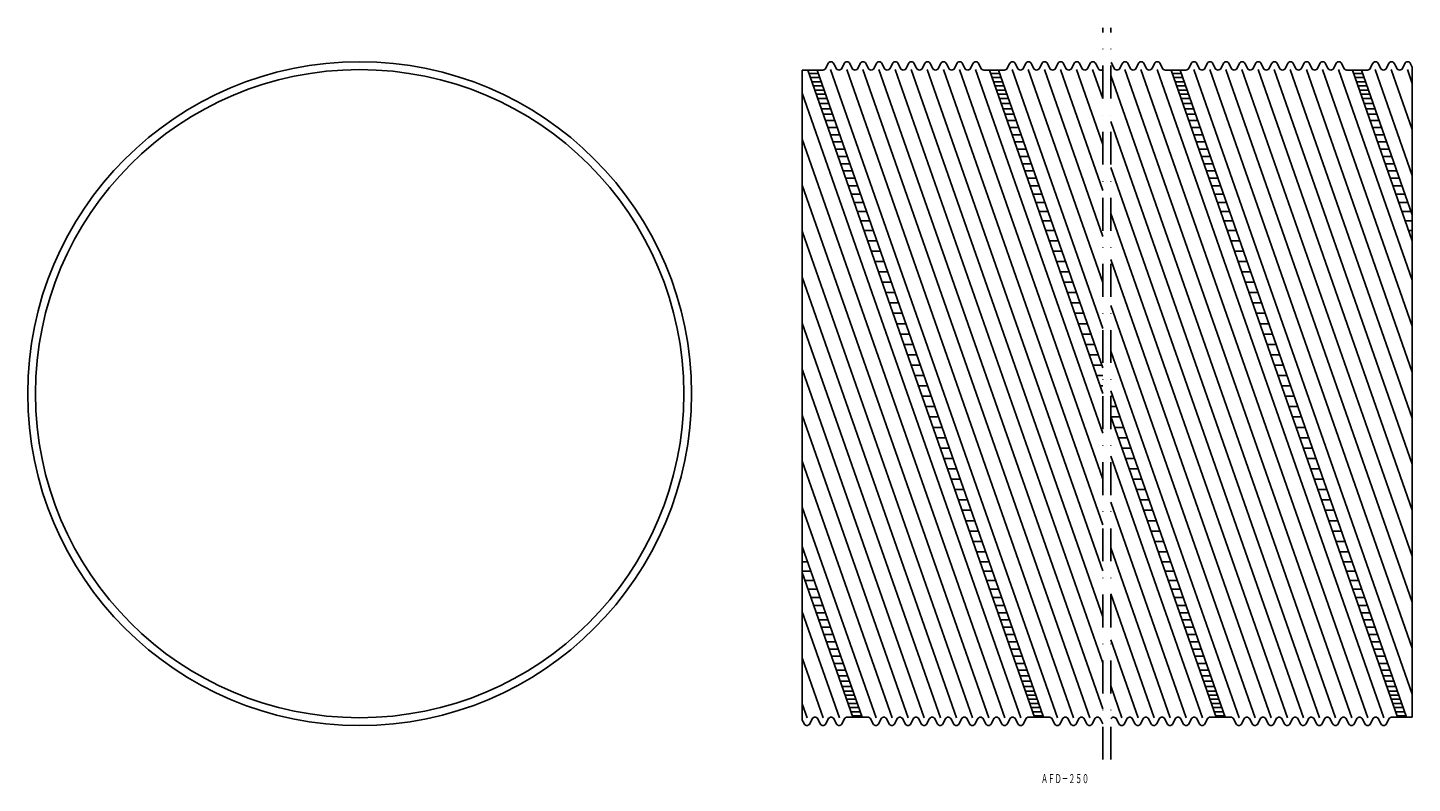
# Model space of a CAD drawing. Extents: x 305 to 838, y -772 to -481.
import ezdxf
from ezdxf.enums import TextEntityAlignment as Align

# ---------------------------------------------------------------- set-up
doc = ezdxf.new("R2010")
doc.units = 0
doc.linetypes.add('DASHDOT', pattern=[25.4, 12.7, -6.35, 0, -6.35])
doc.layers.add('1', color=7, linetype='CONTINUOUS')
doc.styles.add('MDRAFSTD', font='TXT', dxfattribs={"bigfont": 'BIGFONT'})

msp = doc.modelspace()

# ---------------------------------------------------------------- linework, layer by layer
at = {"layer": '1', "color": 7, "linetype": 'DASHDOT'}
for p, q in [((719.08, -763.04), (719.08, -480.71)), ((722.18, -763.04), (722.18, -480.71))]:
    msp.add_line(p, q, dxfattribs=at)
at = {"layer": '1', "color": 7, "linetype": 'CONTINUOUS'}
for p, q in [((613.11, -494.59), (612.26, -496.36)), ((615.37, -494.59), (616.21, -496.36)), ((619.32, -494.59), (618.47, -496.36)), ((621.57, -494.59), (622.42, -496.36)), ((625.53, -494.59), (624.68, -496.36)), ((627.78, -494.59), (628.63, -496.36)), ((631.73, -494.59), (630.89, -496.36)), ((633.99, -494.59), (634.84, -496.36)), ((637.94, -494.59), (637.09, -496.36)), ((640.2, -494.59), (641.04, -496.36)), ((644.15, -494.59), (643.3, -496.36)), ((646.4, -494.59), (647.25, -496.36)), ((650.35, -494.59), (649.51, -496.36)), ((652.61, -494.59), (653.46, -496.36)), ((656.56, -494.59), (655.72, -496.36)), ((658.82, -494.59), (659.67, -496.36)), ((662.77, -494.59), (661.92, -496.36)), ((665.03, -494.59), (665.87, -496.36)), ((668.98, -494.59), (668.13, -496.36)), ((671.23, -494.59), (672.08, -496.36)), ((683.11, -494.59), (682.26, -496.36)), ((685.37, -494.59), (686.21, -496.36)), ((689.32, -494.59), (688.47, -496.36)), ((691.57, -494.59), (692.42, -496.36)), ((695.53, -494.59), (694.68, -496.36)), ((697.78, -494.59), (698.63, -496.36)), ((701.73, -494.59), (700.89, -496.36)), ((703.99, -494.59), (704.84, -496.36)), ((707.94, -494.59), (707.09, -496.36)), ((710.2, -494.59), (711.04, -496.36)), ((714.15, -494.59), (713.3, -496.36)), ((716.4, -494.59), (717.25, -496.36)), ((722.61, -494.59), (723.46, -496.36)), ((726.56, -494.59), (725.72, -496.36)), ((728.82, -494.59), (729.67, -496.36)), ((732.77, -494.59), (731.92, -496.36)), ((735.03, -494.59), (735.87, -496.36)), ((738.98, -494.59), (738.13, -496.36)), ((741.23, -494.59), (742.08, -496.36)), ((753.11, -494.59), (752.26, -496.36)), ((755.37, -494.59), (756.21, -496.36)), ((759.32, -494.59), (758.47, -496.36)), ((761.57, -494.59), (762.42, -496.36)), ((765.53, -494.59), (764.68, -496.36)), ((767.78, -494.59), (768.63, -496.36)), ((771.73, -494.59), (770.89, -496.36)), ((773.99, -494.59), (774.84, -496.36)), ((777.94, -494.59), (777.09, -496.36)), ((780.2, -494.59), (781.04, -496.36)), ((784.15, -494.59), (783.3, -496.36)), ((786.4, -494.59), (787.25, -496.36)), ((790.35, -494.59), (789.51, -496.36)), ((792.61, -494.59), (793.46, -496.36)), ((796.56, -494.59), (795.72, -496.36)), ((798.82, -494.59), (799.67, -496.36)), ((802.77, -494.59), (801.92, -496.36)), ((805.03, -494.59), (805.87, -496.36)), ((808.98, -494.59), (808.13, -496.36)), ((811.23, -494.59), (812.08, -496.36)), ((823.11, -494.59), (822.26, -496.36)), ((825.37, -494.59), (826.21, -496.36)), ((829.32, -494.59), (828.47, -496.36)), ((831.57, -494.59), (832.42, -496.36)), ((835.53, -494.59), (834.68, -496.36)), ((837.78, -494.59), (838.45, -495.98)), ((838.45, -495.98), (838.45, -746.68)), ((603.21, -497.08), (603.21, -747.77)), ((611.14, -497.08), (603.21, -497.08)), ((692.76, -746.68), (605.4, -497.08)), ((609.35, -498.38), (605.85, -498.38)), ((606.41, -499.98), (609.91, -499.98)), ((610.47, -501.58), (606.97, -501.58)), ((608.9, -497.08), (696.26, -746.68)), ((614.15, -496.88), (701.65, -746.88)), ((620.35, -496.88), (707.85, -746.88)), ((626.56, -496.88), (714.06, -746.88)), ((632.77, -496.88), (719.08, -743.48)), ((638.97, -496.88), (719.08, -725.74)), ((645.18, -496.88), (719.08, -708.01)), ((651.39, -496.88), (719.08, -690.27)), ((657.6, -496.88), (719.08, -672.54)), ((663.8, -496.88), (719.08, -654.8)), ((670.01, -496.88), (719.08, -637.07)), ((681.14, -497.08), (673.21, -497.08)), ((719.08, -621.88), (675.4, -497.08)), ((679.35, -498.38), (675.85, -498.38)), ((676.41, -499.98), (679.91, -499.98)), ((680.47, -501.58), (676.97, -501.58)), ((678.9, -497.08), (719.08, -611.88)), ((684.15, -496.88), (719.08, -596.69)), ((690.35, -496.88), (719.08, -578.95)), ((696.56, -496.88), (719.08, -561.21)), ((702.77, -496.88), (719.08, -543.48)), ((708.97, -496.88), (719.08, -525.74)), ((715.18, -496.88), (719.08, -508.01)), ((722.18, -499.14), (808.89, -746.88)), ((727.6, -496.88), (815.1, -746.88)), ((733.8, -496.88), (821.3, -746.88)), ((740.01, -496.88), (827.51, -746.88)), ((751.14, -497.08), (743.21, -497.08)), ((832.76, -746.68), (745.4, -497.08)), ((749.35, -498.38), (745.85, -498.38)), ((746.41, -499.98), (749.91, -499.98)), ((750.47, -501.58), (746.97, -501.58)), ((748.9, -497.08), (836.26, -746.68)), ((754.15, -496.88), (838.45, -737.74)), ((760.35, -496.88), (838.45, -720.01)), ((766.56, -496.88), (838.45, -702.27)), ((772.77, -496.88), (838.45, -684.53)), ((778.97, -496.88), (838.45, -666.8)), ((785.18, -496.88), (838.45, -649.06)), ((791.39, -496.88), (838.45, -631.33)), ((797.6, -496.88), (838.45, -613.59)), ((803.8, -496.88), (838.45, -595.86)), ((810.01, -496.88), (838.45, -578.12)), ((821.14, -497.08), (813.21, -497.08)), ((838.45, -562.93), (815.4, -497.08)), ((819.35, -498.38), (815.85, -498.38)), ((816.41, -499.98), (819.91, -499.98)), ((820.47, -501.58), (816.97, -501.58)), ((818.9, -497.08), (838.45, -552.93)), ((824.15, -496.88), (838.45, -537.74)), ((830.35, -496.88), (838.45, -520.01)), ((836.56, -496.88), (838.45, -502.27)), ((603.21, -506.01), (687.51, -746.88)), ((607.53, -503.18), (611.03, -503.18)), ((608.09, -504.78), (611.59, -504.78)), ((612.15, -506.38), (608.65, -506.38)), ((677.53, -503.18), (681.03, -503.18)), ((678.09, -504.78), (681.59, -504.78)), ((682.15, -506.38), (678.65, -506.38)), ((747.53, -503.18), (751.03, -503.18)), ((748.09, -504.78), (751.59, -504.78)), ((752.15, -506.38), (748.65, -506.38)), ((817.53, -503.18), (821.03, -503.18)), ((818.09, -504.78), (821.59, -504.78)), ((822.15, -506.38), (818.65, -506.38)), ((609.21, -507.98), (612.71, -507.98)), ((609.91, -509.98), (613.41, -509.98)), ((610.61, -511.98), (614.11, -511.98)), ((679.21, -507.98), (682.71, -507.98)), ((679.91, -509.98), (683.41, -509.98)), ((680.61, -511.98), (684.11, -511.98)), ((749.21, -507.98), (752.71, -507.98)), ((749.91, -509.98), (753.41, -509.98)), ((750.61, -511.98), (754.11, -511.98)), ((819.21, -507.98), (822.71, -507.98)), ((819.91, -509.98), (823.41, -509.98)), ((820.61, -511.98), (824.11, -511.98)), ((611.35, -514.08), (614.85, -514.08)), ((612.19, -516.48), (615.69, -516.48)), ((681.35, -514.08), (684.85, -514.08)), ((682.19, -516.48), (685.69, -516.48)), ((722.18, -516.88), (802.68, -746.88)), ((751.35, -514.08), (754.85, -514.08)), ((752.19, -516.48), (755.69, -516.48)), ((821.35, -514.08), (824.85, -514.08)), ((822.19, -516.48), (825.69, -516.48)), ((613.13, -519.18), (616.63, -519.18)), ((614.11, -521.98), (617.61, -521.98)), ((683.13, -519.18), (686.63, -519.18)), ((684.11, -521.98), (687.61, -521.98)), ((753.13, -519.18), (756.63, -519.18)), ((754.11, -521.98), (757.61, -521.98)), ((823.13, -519.18), (826.63, -519.18)), ((824.11, -521.98), (827.61, -521.98)), ((603.21, -523.75), (681.3, -746.88)), ((615.09, -524.78), (618.59, -524.78)), ((616.07, -527.58), (619.57, -527.58)), ((685.09, -524.78), (688.59, -524.78)), ((686.07, -527.58), (689.57, -527.58)), ((755.09, -524.78), (758.59, -524.78)), ((756.07, -527.58), (759.57, -527.58)), ((825.09, -524.78), (828.59, -524.78)), ((826.07, -527.58), (829.57, -527.58)), ((617.05, -530.38), (620.55, -530.38)), ((618.03, -533.18), (621.53, -533.18)), ((687.05, -530.38), (690.55, -530.38)), ((688.03, -533.18), (691.53, -533.18)), ((757.05, -530.38), (760.55, -530.38)), ((758.03, -533.18), (761.53, -533.18)), ((827.05, -530.38), (830.55, -530.38)), ((828.03, -533.18), (831.53, -533.18)), ((619.01, -535.98), (622.51, -535.98)), ((619.99, -538.78), (623.49, -538.78)), ((689.01, -535.98), (692.51, -535.98)), ((689.99, -538.78), (693.49, -538.78)), ((722.18, -534.61), (796.47, -746.88)), ((759.01, -535.98), (762.51, -535.98)), ((759.99, -538.78), (763.49, -538.78)), ((829.01, -535.98), (832.51, -535.98)), ((829.99, -538.78), (833.49, -538.78)), ((603.21, -541.48), (675.1, -746.88)), ((621.01, -541.68), (624.51, -541.68)), ((691.01, -541.68), (694.51, -541.68)), ((761.01, -541.68), (764.51, -541.68)), ((831.01, -541.68), (834.51, -541.68)), ((622.13, -544.88), (625.63, -544.88)), ((623.25, -548.08), (626.75, -548.08)), ((692.13, -544.88), (695.63, -544.88)), ((693.25, -548.08), (696.75, -548.08)), ((762.13, -544.88), (765.63, -544.88)), ((763.25, -548.08), (766.75, -548.08)), ((832.13, -544.88), (835.63, -544.88)), ((833.25, -548.08), (836.75, -548.08)), ((624.47, -551.58), (627.97, -551.58)), ((625.73, -555.18), (629.23, -555.18)), ((694.47, -551.58), (697.97, -551.58)), ((695.73, -555.18), (699.23, -555.18)), ((722.18, -552.35), (790.27, -746.88)), ((764.47, -551.58), (767.97, -551.58)), ((765.73, -555.18), (769.23, -555.18)), ((834.47, -551.58), (837.97, -551.58)), ((835.73, -555.18), (838.45, -555.18)), ((603.21, -559.22), (668.89, -746.88)), ((627.03, -558.88), (630.53, -558.88)), ((697.03, -558.88), (700.53, -558.88)), ((767.03, -558.88), (770.53, -558.88)), ((837.03, -558.88), (838.45, -558.88)), ((628.43, -562.88), (631.93, -562.88)), ((698.43, -562.88), (701.93, -562.88)), ((768.43, -562.88), (771.93, -562.88)), ((629.83, -566.88), (633.33, -566.88)), ((631.23, -570.88), (634.73, -570.88)), ((699.83, -566.88), (703.33, -566.88)), ((701.23, -570.88), (704.73, -570.88)), ((722.18, -570.08), (784.06, -746.88)), ((769.83, -566.88), (773.33, -566.88)), ((771.23, -570.88), (774.73, -570.88)), ((632.63, -574.88), (636.13, -574.88)), ((702.63, -574.88), (706.13, -574.88)), ((772.63, -574.88), (776.13, -574.88)), ((603.21, -576.95), (662.68, -746.88)), ((634.03, -578.88), (637.53, -578.88)), ((704.03, -578.88), (707.53, -578.88)), ((774.03, -578.88), (777.53, -578.88)), ((635.43, -582.88), (638.93, -582.88)), ((636.83, -586.88), (640.33, -586.88)), ((705.43, -582.88), (708.93, -582.88)), ((706.83, -586.88), (710.33, -586.88)), ((775.43, -582.88), (778.93, -582.88)), ((776.83, -586.88), (780.33, -586.88)), ((638.23, -590.88), (641.73, -590.88)), ((708.23, -590.88), (711.73, -590.88)), ((722.18, -587.82), (777.85, -746.88)), ((778.23, -590.88), (781.73, -590.88)), ((603.21, -594.69), (656.47, -746.88)), ((639.63, -594.88), (643.13, -594.88)), ((709.63, -594.88), (713.13, -594.88)), ((779.63, -594.88), (783.13, -594.88)), ((641.03, -598.88), (644.53, -598.88)), ((642.43, -602.88), (645.93, -602.88)), ((711.03, -598.88), (714.53, -598.88)), ((712.43, -602.88), (715.93, -602.88)), ((781.03, -598.88), (784.53, -598.88)), ((782.43, -602.88), (785.93, -602.88)), ((643.83, -606.88), (647.33, -606.88)), ((713.83, -606.88), (717.33, -606.88)), ((722.18, -605.55), (771.65, -746.88)), ((783.83, -606.88), (787.33, -606.88)), ((603.21, -612.42), (650.27, -746.88)), ((645.23, -610.88), (648.73, -610.88)), ((715.23, -610.88), (718.73, -610.88)), ((785.23, -610.88), (788.73, -610.88)), ((646.63, -614.88), (650.13, -614.88)), ((648.03, -618.88), (651.53, -618.88)), ((716.63, -614.88), (719.08, -614.88)), ((718.03, -618.88), (719.08, -618.88)), ((786.63, -614.88), (790.13, -614.88)), ((788.03, -618.88), (791.53, -618.88)), ((652.93, -622.88), (649.43, -622.88)), ((722.18, -620.74), (766.26, -746.68)), ((722.93, -622.88), (722.18, -622.88)), ((792.93, -622.88), (789.43, -622.88)), ((654.33, -626.88), (650.83, -626.88)), ((724.33, -626.88), (722.18, -626.88)), ((794.33, -626.88), (790.83, -626.88)), ((603.21, -630.16), (644.06, -746.88)), ((655.73, -630.88), (652.23, -630.88)), ((657.13, -634.88), (653.63, -634.88)), ((762.76, -746.68), (722.18, -630.74)), ((725.73, -630.88), (722.23, -630.88)), ((727.13, -634.88), (723.63, -634.88)), ((795.73, -630.88), (792.23, -630.88)), ((797.13, -634.88), (793.63, -634.88)), ((658.53, -638.88), (655.03, -638.88)), ((728.53, -638.88), (725.03, -638.88)), ((798.53, -638.88), (795.03, -638.88)), ((659.93, -642.88), (656.43, -642.88)), ((722.18, -645.93), (757.51, -746.88)), ((729.93, -642.88), (726.43, -642.88)), ((799.93, -642.88), (796.43, -642.88)), ((603.21, -647.89), (637.85, -746.88)), ((661.33, -646.88), (657.83, -646.88)), ((662.73, -650.88), (659.23, -650.88)), ((731.33, -646.88), (727.83, -646.88)), ((732.73, -650.88), (729.23, -650.88)), ((801.33, -646.88), (797.83, -646.88)), ((802.73, -650.88), (799.23, -650.88)), ((664.13, -654.88), (660.63, -654.88)), ((734.13, -654.88), (730.63, -654.88)), ((804.13, -654.88), (800.63, -654.88)), ((665.53, -658.88), (662.03, -658.88)), ((735.53, -658.88), (732.03, -658.88)), ((805.53, -658.88), (802.03, -658.88)), ((603.21, -665.63), (631.65, -746.88)), ((666.93, -662.88), (663.43, -662.88)), ((668.33, -666.88), (664.83, -666.88)), ((722.18, -663.67), (751.3, -746.88)), ((736.93, -662.88), (733.43, -662.88)), ((738.33, -666.88), (734.83, -666.88)), ((806.93, -662.88), (803.43, -662.88)), ((808.33, -666.88), (804.83, -666.88)), ((669.73, -670.88), (666.23, -670.88)), ((739.73, -670.88), (736.23, -670.88)), ((809.73, -670.88), (806.23, -670.88)), ((671.13, -674.88), (667.63, -674.88)), ((741.13, -674.88), (737.63, -674.88)), ((811.13, -674.88), (807.63, -674.88)), ((603.21, -680.82), (626.26, -746.68)), ((603.93, -682.88), (603.21, -682.88)), ((672.53, -678.88), (669.03, -678.88)), ((673.93, -682.88), (670.43, -682.88)), ((722.18, -681.4), (745.1, -746.88)), ((742.53, -678.88), (739.03, -678.88)), ((743.93, -682.88), (740.43, -682.88)), ((812.53, -678.88), (809.03, -678.88)), ((813.93, -682.88), (810.43, -682.88)), ((605.29, -686.78), (603.21, -686.78)), ((675.29, -686.78), (671.79, -686.78)), ((745.29, -686.78), (741.79, -686.78)), ((815.29, -686.78), (811.79, -686.78)), ((606.55, -690.38), (603.21, -690.38)), ((622.76, -746.68), (603.21, -690.82)), ((607.81, -693.98), (604.31, -693.98)), ((676.55, -690.38), (673.05, -690.38)), ((677.81, -693.98), (674.31, -693.98)), ((746.55, -690.38), (743.05, -690.38)), ((747.81, -693.98), (744.31, -693.98)), ((816.55, -690.38), (813.05, -690.38)), ((817.81, -693.98), (814.31, -693.98)), ((608.97, -697.28), (605.47, -697.28)), ((678.97, -697.28), (675.47, -697.28)), ((722.18, -699.14), (738.89, -746.88)), ((748.97, -697.28), (745.47, -697.28)), ((818.97, -697.28), (815.47, -697.28)), ((610.09, -700.48), (606.59, -700.48)), ((611.17, -703.58), (607.67, -703.58)), ((680.09, -700.48), (676.59, -700.48)), ((681.17, -703.58), (677.67, -703.58)), ((750.09, -700.48), (746.59, -700.48)), ((751.17, -703.58), (747.67, -703.58)), ((820.09, -700.48), (816.59, -700.48)), ((821.17, -703.58), (817.67, -703.58)), ((603.21, -706.01), (617.51, -746.88)), ((612.15, -706.38), (608.65, -706.38)), ((613.13, -709.18), (609.63, -709.18)), ((682.15, -706.38), (678.65, -706.38)), ((683.13, -709.18), (679.63, -709.18)), ((752.15, -706.38), (748.65, -706.38)), ((753.13, -709.18), (749.63, -709.18)), ((822.15, -706.38), (818.65, -706.38)), ((823.13, -709.18), (819.63, -709.18)), ((614.11, -711.98), (610.61, -711.98)), ((615.09, -714.78), (611.59, -714.78)), ((684.11, -711.98), (680.61, -711.98)), ((685.09, -714.78), (681.59, -714.78)), ((754.11, -711.98), (750.61, -711.98)), ((755.09, -714.78), (751.59, -714.78)), ((824.11, -711.98), (820.61, -711.98)), ((825.09, -714.78), (821.59, -714.78)), ((616.07, -717.58), (612.57, -717.58)), ((617.05, -720.38), (613.55, -720.38)), ((686.07, -717.58), (682.57, -717.58)), ((687.05, -720.38), (683.55, -720.38)), ((722.18, -716.88), (732.68, -746.88)), ((756.07, -717.58), (752.57, -717.58)), ((757.05, -720.38), (753.55, -720.38)), ((826.07, -717.58), (822.57, -717.58)), ((827.05, -720.38), (823.55, -720.38)), ((603.21, -723.75), (611.3, -746.88)), ((618.03, -723.18), (614.53, -723.18)), ((619.01, -725.98), (615.51, -725.98)), ((688.03, -723.18), (684.53, -723.18)), ((689.01, -725.98), (685.51, -725.98)), ((758.03, -723.18), (754.53, -723.18)), ((759.01, -725.98), (755.51, -725.98)), ((828.03, -723.18), (824.53, -723.18)), ((829.01, -725.98), (825.51, -725.98)), ((619.89, -728.48), (616.39, -728.48)), ((620.69, -730.78), (617.19, -730.78)), ((689.89, -728.48), (686.39, -728.48)), ((690.69, -730.78), (687.19, -730.78)), ((759.89, -728.48), (756.39, -728.48)), ((760.69, -730.78), (757.19, -730.78)), ((829.89, -728.48), (826.39, -728.48)), ((830.69, -730.78), (827.19, -730.78)), ((621.39, -732.78), (617.89, -732.78)), ((622.09, -734.78), (618.59, -734.78)), ((622.72, -736.58), (619.22, -736.58)), ((691.39, -732.78), (687.89, -732.78)), ((692.09, -734.78), (688.59, -734.78)), ((692.72, -736.58), (689.22, -736.58)), ((722.18, -734.61), (726.47, -746.88)), ((761.39, -732.78), (757.89, -732.78)), ((762.09, -734.78), (758.59, -734.78)), ((762.72, -736.58), (759.22, -736.58)), ((831.39, -732.78), (827.89, -732.78)), ((832.09, -734.78), (828.59, -734.78)), ((832.72, -736.58), (829.22, -736.58)), ((603.21, -741.48), (605.1, -746.88)), ((619.78, -738.18), (623.28, -738.18)), ((623.84, -739.78), (620.34, -739.78)), ((620.9, -741.38), (624.4, -741.38)), ((689.78, -738.18), (693.28, -738.18)), ((693.84, -739.78), (690.34, -739.78)), ((690.9, -741.38), (694.4, -741.38)), ((759.78, -738.18), (763.28, -738.18)), ((763.84, -739.78), (760.34, -739.78)), ((760.9, -741.38), (764.4, -741.38)), ((829.78, -738.18), (833.28, -738.18)), ((833.84, -739.78), (830.34, -739.78)), ((830.9, -741.38), (834.4, -741.38)), ((606.13, -749.16), (606.98, -747.39)), ((610.08, -749.16), (609.24, -747.39)), ((612.34, -749.16), (613.19, -747.39)), ((616.29, -749.16), (615.44, -747.39)), ((618.55, -749.16), (619.39, -747.39)), ((620.52, -746.68), (628.45, -746.68)), ((624.96, -742.98), (621.46, -742.98)), ((625.52, -744.58), (622.02, -744.58)), ((622.58, -746.18), (626.08, -746.18)), ((630.42, -749.16), (629.58, -747.39)), ((632.68, -749.16), (633.53, -747.39)), ((636.63, -749.16), (635.78, -747.39)), ((638.89, -749.16), (639.73, -747.39)), ((642.84, -749.16), (641.99, -747.39)), ((645.09, -749.16), (645.94, -747.39)), ((649.05, -749.16), (648.2, -747.39)), ((651.3, -749.16), (652.15, -747.39)), ((655.25, -749.16), (654.41, -747.39)), ((657.51, -749.16), (658.36, -747.39)), ((661.46, -749.16), (660.61, -747.39)), ((663.72, -749.16), (664.56, -747.39)), ((667.67, -749.16), (666.82, -747.39)), ((669.92, -749.16), (670.77, -747.39)), ((673.88, -749.16), (673.03, -747.39)), ((676.13, -749.16), (676.98, -747.39)), ((680.08, -749.16), (679.24, -747.39)), ((682.34, -749.16), (683.19, -747.39)), ((686.29, -749.16), (685.44, -747.39)), ((688.55, -749.16), (689.39, -747.39)), ((690.52, -746.68), (698.45, -746.68)), ((694.96, -742.98), (691.46, -742.98)), ((695.52, -744.58), (692.02, -744.58)), ((692.58, -746.18), (696.08, -746.18)), ((700.42, -749.16), (699.58, -747.39)), ((702.68, -749.16), (703.53, -747.39)), ((706.63, -749.16), (705.78, -747.39)), ((708.89, -749.16), (709.73, -747.39)), ((712.84, -749.16), (711.99, -747.39)), ((715.09, -749.16), (715.94, -747.39)), ((719.08, -749.23), (718.2, -747.39)), ((725.25, -749.16), (724.41, -747.39)), ((727.51, -749.16), (728.36, -747.39)), ((731.46, -749.16), (730.61, -747.39)), ((733.72, -749.16), (734.56, -747.39)), ((737.67, -749.16), (736.82, -747.39)), ((739.92, -749.16), (740.77, -747.39)), ((743.88, -749.16), (743.03, -747.39)), ((746.13, -749.16), (746.98, -747.39)), ((750.08, -749.16), (749.24, -747.39)), ((752.34, -749.16), (753.19, -747.39)), ((756.29, -749.16), (755.44, -747.39)), ((758.55, -749.16), (759.39, -747.39)), ((760.52, -746.68), (768.45, -746.68)), ((764.96, -742.98), (761.46, -742.98)), ((765.52, -744.58), (762.02, -744.58)), ((762.58, -746.18), (766.08, -746.18)), ((770.42, -749.16), (769.58, -747.39)), ((772.68, -749.16), (773.53, -747.39)), ((776.63, -749.16), (775.78, -747.39)), ((778.89, -749.16), (779.73, -747.39)), ((782.84, -749.16), (781.99, -747.39)), ((785.09, -749.16), (785.94, -747.39)), ((789.05, -749.16), (788.2, -747.39)), ((791.3, -749.16), (792.15, -747.39)), ((795.25, -749.16), (794.41, -747.39)), ((797.51, -749.16), (798.36, -747.39)), ((801.46, -749.16), (800.61, -747.39)), ((803.72, -749.16), (804.56, -747.39)), ((807.67, -749.16), (806.82, -747.39)), ((809.92, -749.16), (810.77, -747.39)), ((813.88, -749.16), (813.03, -747.39)), ((816.13, -749.16), (816.98, -747.39)), ((820.08, -749.16), (819.24, -747.39)), ((822.34, -749.16), (823.19, -747.39)), ((826.29, -749.16), (825.44, -747.39)), ((828.55, -749.16), (829.39, -747.39)), ((830.52, -746.68), (838.45, -746.68)), ((834.96, -742.98), (831.46, -742.98)), ((835.52, -744.58), (832.02, -744.58)), ((832.58, -746.18), (836.08, -746.18)), ((603.88, -749.16), (603.21, -747.77))]:
    msp.add_line(p, q, dxfattribs=at)
for radius in [128, 125]:
    msp.add_circle((432.5, -621.88), radius, dxfattribs=at)
for centre, start, end in [((611.14, -495.83), 270, 334.5), ((614.24, -495.13), 25.5, 154.5), ((617.34, -495.83), 205.5, 334.5), ((620.45, -495.13), 25.5, 154.5), ((623.55, -495.83), 205.5, 334.5), ((626.65, -495.13), 25.5, 154.5), ((629.76, -495.83), 205.5, 334.5), ((632.86, -495.13), 25.5, 154.5), ((635.96, -495.83), 205.5, 334.5), ((639.07, -495.13), 25.5, 154.5), ((642.17, -495.83), 205.5, 334.5), ((645.28, -495.13), 25.5, 154.5), ((648.38, -495.83), 205.5, 334.5), ((651.48, -495.13), 25.5, 154.5), ((654.59, -495.83), 205.5, 334.5), ((657.69, -495.13), 25.5, 154.5), ((660.79, -495.83), 205.5, 334.5), ((663.9, -495.13), 25.5, 154.5), ((667, -495.83), 205.5, 334.5), ((670.11, -495.13), 25.5, 154.5), ((673.21, -495.83), 205.5, 270), ((681.14, -495.83), 270, 334.5), ((684.24, -495.13), 25.5, 154.5), ((687.34, -495.83), 205.5, 334.5), ((690.45, -495.13), 25.5, 154.5), ((693.55, -495.83), 205.5, 334.5), ((696.65, -495.13), 25.5, 154.5), ((699.76, -495.83), 205.5, 334.5), ((702.86, -495.13), 25.5, 154.5), ((705.96, -495.83), 205.5, 334.5), ((709.07, -495.13), 25.5, 154.5), ((712.17, -495.83), 205.5, 334.5), ((715.28, -495.13), 25.5, 154.5), ((718.38, -495.83), 205.5, 303.9974), ((721.48, -495.13), 25.5, 56.0026), ((724.59, -495.83), 205.5, 334.5), ((727.69, -495.13), 25.5, 154.5), ((730.79, -495.83), 205.5, 334.5), ((733.9, -495.13), 25.5, 154.5), ((737, -495.83), 205.5, 334.5), ((740.11, -495.13), 25.5, 154.5), ((743.21, -495.83), 205.5, 270), ((751.14, -495.83), 270, 334.5), ((754.24, -495.13), 25.5, 154.5), ((757.34, -495.83), 205.5, 334.5), ((760.45, -495.13), 25.5, 154.5), ((763.55, -495.83), 205.5, 334.5), ((766.65, -495.13), 25.5, 154.5), ((769.76, -495.83), 205.5, 334.5), ((772.86, -495.13), 25.5, 154.5), ((775.96, -495.83), 205.5, 334.5), ((779.07, -495.13), 25.5, 154.5), ((782.17, -495.83), 205.5, 334.5), ((785.28, -495.13), 25.5, 154.5), ((788.38, -495.83), 205.5, 334.5), ((791.48, -495.13), 25.5, 154.5), ((794.59, -495.83), 205.5, 334.5), ((797.69, -495.13), 25.5, 154.5), ((800.79, -495.83), 205.5, 334.5), ((803.9, -495.13), 25.5, 154.5), ((807, -495.83), 205.5, 334.5), ((810.11, -495.13), 25.5, 154.5), ((813.21, -495.83), 205.5, 270), ((821.14, -495.83), 270, 334.5), ((824.24, -495.13), 25.5, 154.5), ((827.34, -495.83), 205.5, 334.5), ((830.45, -495.13), 25.5, 154.5), ((833.55, -495.83), 205.5, 334.5), ((836.65, -495.13), 25.5, 154.5), ((608.11, -747.93), 25.5, 154.5), ((614.31, -747.93), 25.5, 154.5), ((620.52, -747.93), 90, 154.5), ((628.45, -747.93), 25.5, 90), ((634.66, -747.93), 25.5, 154.5), ((640.86, -747.93), 25.5, 154.5), ((647.07, -747.93), 25.5, 154.5), ((653.28, -747.93), 25.5, 154.5), ((659.48, -747.93), 25.5, 154.5), ((665.69, -747.93), 25.5, 154.5), ((671.9, -747.93), 25.5, 154.5), ((678.11, -747.93), 25.5, 154.5), ((684.31, -747.93), 25.5, 154.5), ((690.52, -747.93), 90, 154.5), ((698.45, -747.93), 25.5, 90), ((704.66, -747.93), 25.5, 154.5), ((710.86, -747.93), 25.5, 154.5), ((717.07, -747.93), 25.5, 154.5), ((723.28, -747.93), 25.5, 151.1863), ((729.48, -747.93), 25.5, 154.5), ((735.69, -747.93), 25.5, 154.5), ((741.9, -747.93), 25.5, 154.5), ((748.11, -747.93), 25.5, 154.5), ((754.31, -747.93), 25.5, 154.5), ((760.52, -747.93), 90, 154.5), ((768.45, -747.93), 25.5, 90), ((774.66, -747.93), 25.5, 154.5), ((780.86, -747.93), 25.5, 154.5), ((787.07, -747.93), 25.5, 154.5), ((793.28, -747.93), 25.5, 154.5), ((799.48, -747.93), 25.5, 154.5), ((805.69, -747.93), 25.5, 154.5), ((811.9, -747.93), 25.5, 154.5), ((818.11, -747.93), 25.5, 154.5), ((824.31, -747.93), 25.5, 154.5), ((830.52, -747.93), 90, 154.5), ((605, -748.63), 205.5, 334.5), ((611.21, -748.63), 205.5, 334.5), ((617.42, -748.63), 205.5, 334.5), ((631.55, -748.63), 205.5, 334.5), ((637.76, -748.63), 205.5, 334.5), ((643.97, -748.63), 205.5, 334.5), ((650.17, -748.63), 205.5, 334.5), ((656.38, -748.63), 205.5, 334.5), ((662.59, -748.63), 205.5, 334.5), ((668.8, -748.63), 205.5, 334.5), ((675, -748.63), 205.5, 334.5), ((681.21, -748.63), 205.5, 334.5), ((687.42, -748.63), 205.5, 334.5), ((701.55, -748.63), 205.5, 334.5), ((707.76, -748.63), 205.5, 334.5), ((713.97, -748.63), 205.5, 334.5), ((726.38, -748.63), 205.5, 334.5), ((732.59, -748.63), 205.5, 334.5), ((738.8, -748.63), 205.5, 334.5), ((745, -748.63), 205.5, 334.5), ((751.21, -748.63), 205.5, 334.5), ((757.42, -748.63), 205.5, 334.5), ((771.55, -748.63), 205.5, 334.5), ((777.76, -748.63), 205.5, 334.5), ((783.97, -748.63), 205.5, 334.5), ((790.17, -748.63), 205.5, 334.5), ((796.38, -748.63), 205.5, 334.5), ((802.59, -748.63), 205.5, 334.5), ((808.8, -748.63), 205.5, 334.5), ((815, -748.63), 205.5, 334.5), ((821.21, -748.63), 205.5, 334.5), ((827.42, -748.63), 205.5, 334.5)]:
    msp.add_arc(centre, 1.25, start, end, dxfattribs=at)

# ---------------------------------------------------------------- texts
at = {"layer": '1', "color": 7, "linetype": 'CONTINUOUS', "style": 'MDRAFSTD', "oblique": 15, "width": 0.656142}
msp.add_text('ＡＦＤ－２５０', height=3.5, dxfattribs=at).set_placement((695.32, -772.12), (713.73, -772.12), align=Align.FIT)

doc.saveas('drawing.dxf')
